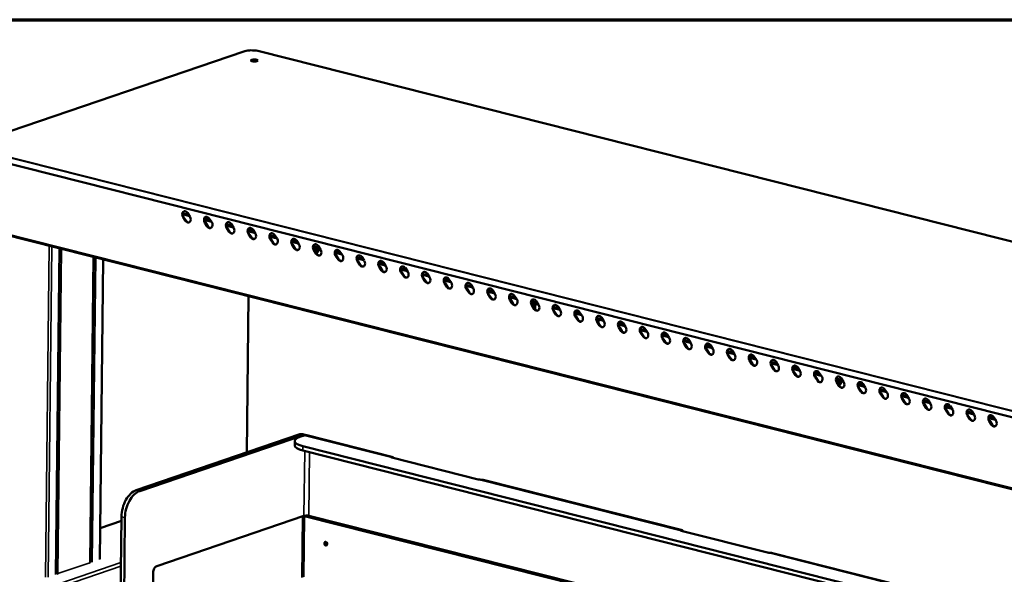
# Model space of a CAD drawing. Units: millimetres. Extents: x 65 to 5840, y 100 to 4100.
# Drawn here: x 4530 to 5225, y 3708 to 4100 of the extents above; entities that cross this region are included whole.
import ezdxf

# ---------------------------------------------------------------- set-up
doc = ezdxf.new("R2010")
doc.units = ezdxf.units.MM
doc.header["$LTSCALE"] = 20
for name, color, linetype, lineweight in [('Border (ISO)', 7, 'Continuous', 70), ('Visible (ISO)', 7, 'Continuous', 50), ('Visible Narrow (ISO)', 7, 'Continuous', 35)]:
    doc.layers.add(name, color=color, linetype=linetype, lineweight=lineweight)

# ---------------------------------------------------------------- blocks, each defined once
blk = doc.blocks.new('Borders Default Border')
at = {"layer": 'Border (ISO)', "flags": 128}
blk.add_lwpolyline([(5, 5), (5, 205), (292, 205), (292, 5), (5, 5)], dxfattribs=at)

msp = doc.modelspace()

# ---------------------------------------------------------------- linework, layer by layer
at = {"layer": 'Visible (ISO)'}
for p, q in [((4688.05, 4077.58), (4496.77, 4012.3)), ((5798.8, 3799.37), (4698.97, 4077.77)), ((5597.57, 3726.18), (4497.74, 4004.57)), ((4649.81, 3961.27), (4645.02, 3962.48)), ((4648.36, 3963.47), (4650.08, 3960.87)), ((4646.99, 3957.85), (4645.27, 3960.46)), ((4645.63, 3960.58), (4647.35, 3957.98)), ((4665.19, 3957.38), (4660.4, 3958.59)), ((4662.37, 3953.96), (4660.65, 3956.56)), ((4661.01, 3956.69), (4662.72, 3954.08)), ((4661.53, 3958.19), (4661.17, 3958.07)), ((4661.7, 3958.08), (4665.33, 3957.16)), ((4663.74, 3959.58), (4665.45, 3956.98)), ((4680.57, 3953.49), (4675.78, 3954.7)), ((4675.79, 3954.52), (4680.71, 3953.27)), ((4679.12, 3955.69), (4680.83, 3953.08)), ((4517.57, 3948.68), (5593.92, 3676.23)), ((4677.74, 3950.07), (4676.03, 3952.67)), ((4676.39, 3952.79), (4678.1, 3950.19)), ((4695.94, 3949.6), (4691.16, 3950.81)), ((4693.12, 3946.18), (4691.41, 3948.78)), ((4691.76, 3948.9), (4693.48, 3946.3)), ((4694.49, 3951.8), (4696.21, 3949.19)), ((4709.87, 3947.9), (4711.59, 3945.3)), ((4711.32, 3945.7), (4706.53, 3946.91)), ((4708.5, 3942.28), (4706.78, 3944.89)), ((4707.14, 3945.01), (4708.86, 3942.4)), ((4726.7, 3941.81), (4721.91, 3943.02)), ((4723.88, 3938.39), (4722.16, 3940.99)), ((4722.52, 3941.12), (4724.24, 3938.51)), ((4725.25, 3944.01), (4726.96, 3941.41)), ((4555.43, 3708.15), (4557.99, 3938.45)), ((4742.08, 3937.92), (4737.29, 3939.13)), ((4737.47, 3938.13), (4738.52, 3937.87)), ((4739.26, 3934.5), (4737.54, 3937.1)), ((4737.9, 3937.22), (4739.61, 3934.62)), ((4738.86, 3936.49), (4738.59, 3936.17)), ((4739.03, 3936.08), (4738.82, 3935.83)), ((4739.27, 3937.03), (4739.1, 3937.43)), ((4740.14, 3936.59), (4739.12, 3935.37)), ((4739.52, 3936.74), (4739.24, 3936.4)), ((4739.4, 3938.59), (4739.72, 3937.85)), ((4740.44, 3935.9), (4739.51, 3934.78)), ((4740.02, 3938.44), (4740.34, 3937.7)), ((4740.63, 3940.12), (4742.34, 3937.51)), ((4757.45, 3934.02), (4752.67, 3935.24)), ((4756, 3936.23), (4757.72, 3933.62)), ((4579.75, 3716.45), (4582.15, 3932.34)), ((4588.88, 3930.63), (4586.52, 3718.76)), ((4754.63, 3930.61), (4752.92, 3933.21)), ((4753.28, 3933.33), (4754.99, 3930.73)), ((4772.83, 3930.13), (4768.05, 3931.34)), ((4770.01, 3926.71), (4768.3, 3929.32)), ((4768.65, 3929.44), (4770.37, 3926.83)), ((4771.38, 3932.33), (4773.1, 3929.73)), ((4788.21, 3926.24), (4783.42, 3927.45)), ((4786.76, 3928.44), (4788.48, 3925.84)), ((4785.39, 3922.82), (4783.67, 3925.42)), ((4784.03, 3925.55), (4785.75, 3922.94)), ((4803.59, 3922.35), (4798.8, 3923.56)), ((4800.77, 3918.93), (4799.05, 3921.53)), ((4799.41, 3921.65), (4801.13, 3919.05)), ((4802.14, 3924.55), (4803.85, 3921.94)), ((4817.52, 3920.66), (4819.23, 3918.05)), ((4818.97, 3918.45), (4814.18, 3919.67)), ((4816.15, 3915.03), (4814.43, 3917.64)), ((4814.79, 3917.76), (4816.5, 3915.16)), ((4834.34, 3914.56), (4829.56, 3915.77)), ((4831.52, 3911.14), (4829.81, 3913.75)), ((4830.17, 3913.87), (4831.88, 3911.26)), ((4832.89, 3916.76), (4834.61, 3914.16)), ((4848.27, 3912.87), (4849.99, 3910.27)), ((4849.72, 3910.67), (4844.94, 3911.88)), ((4846.9, 3907.25), (4845.19, 3909.85)), ((4845.54, 3909.98), (4847.26, 3907.37)), ((4865.1, 3906.78), (4860.31, 3907.99)), ((4862.28, 3903.36), (4860.56, 3905.96)), ((4860.81, 3906.87), (4860.68, 3906.51)), ((4860.75, 3906.36), (4861.08, 3907.3)), ((4860.92, 3906.84), (4860.81, 3906.87)), ((4860.92, 3906.08), (4862.64, 3903.48)), ((4863.65, 3908.98), (4865.37, 3906.37)), ((4690.29, 3794.26), (4691.52, 3904.65)), ((4880.48, 3902.88), (4875.69, 3904.1)), ((4877.66, 3899.46), (4875.94, 3902.07)), ((4876.3, 3902.19), (4878.01, 3899.59)), ((4879.03, 3905.08), (4880.74, 3902.48)), ((4895.86, 3898.99), (4891.07, 3900.2)), ((4893.27, 3899.16), (4892.52, 3897.02)), ((4892.75, 3896.66), (4893.57, 3899)), ((4893.56, 3899), (4893.27, 3899.16)), ((4893.57, 3899), (4893.56, 3899)), ((4894.41, 3901.19), (4896.12, 3898.59)), ((4894.88, 3899.12), (4894.52, 3899)), ((4895.06, 3899.01), (4896, 3898.78)), ((4893.03, 3895.57), (4891.32, 3898.18)), ((4891.68, 3898.3), (4893.39, 3895.69)), ((4892.86, 3896.5), (4893.59, 3898.57)), ((4893.81, 3897.87), (4893.17, 3896.03)), ((4893.59, 3898.57), (4893.65, 3898.56)), ((4893.65, 3898.56), (4893.96, 3898.48)), ((4893.78, 3895.21), (4893.81, 3897.8)), ((4911.23, 3895.1), (4906.45, 3896.31)), ((4906.46, 3896.13), (4911.38, 3894.88)), ((4908.41, 3891.68), (4906.7, 3894.28)), ((4907.05, 3894.41), (4908.77, 3891.8)), ((4909.78, 3897.3), (4911.5, 3894.7)), ((4926.61, 3891.21), (4921.82, 3892.42)), ((4925.16, 3893.41), (4926.88, 3890.8)), ((4923.79, 3887.79), (4922.07, 3890.39)), ((4922.43, 3890.51), (4924.15, 3887.91)), ((4941.99, 3887.31), (4937.2, 3888.53)), ((4937.45, 3888.46), (4937.83, 3887.57)), ((4939.17, 3883.89), (4937.45, 3886.5)), ((4937.81, 3886.62), (4939.53, 3884.02)), ((4938.37, 3888.21), (4938.36, 3888.23)), ((4940.54, 3889.51), (4942.25, 3886.91)), ((4955.92, 3885.62), (4957.63, 3883.02)), ((4957.37, 3883.42), (4952.58, 3884.63)), ((4954.55, 3880), (4952.83, 3882.61)), ((4953.19, 3882.73), (4954.9, 3880.12)), ((4972.74, 3879.53), (4967.96, 3880.74)), ((4969.92, 3876.11), (4968.21, 3878.71)), ((4968.57, 3878.84), (4970.28, 3876.23)), ((4971.29, 3881.73), (4973.01, 3879.13)), ((4988.12, 3875.64), (4983.34, 3876.85)), ((4985.3, 3872.22), (4983.59, 3874.82)), ((4983.94, 3874.94), (4985.66, 3872.34)), ((4986.67, 3877.84), (4988.39, 3875.23)), ((5003.5, 3871.74), (4998.71, 3872.96)), ((5002.05, 3873.94), (5003.77, 3871.34)), ((5000.68, 3868.32), (4998.96, 3870.93)), ((4999.32, 3871.05), (5001.04, 3868.45)), ((5018.88, 3867.85), (5014.09, 3869.06)), ((5016.06, 3864.43), (5014.34, 3867.04)), ((5014.7, 3867.16), (5016.42, 3864.55)), ((5017.43, 3870.05), (5019.14, 3867.45)), ((5034.26, 3863.96), (5029.47, 3865.17)), ((5030.41, 3864.81), (5030.05, 3864.69)), ((5030.59, 3864.71), (5034.4, 3863.74)), ((5032.81, 3866.16), (5034.52, 3863.55)), ((5031.44, 3860.54), (5029.72, 3863.14)), ((5030.08, 3863.27), (5031.79, 3860.66)), ((5049.63, 3860.07), (5044.85, 3861.28)), ((5044.86, 3861.1), (5049.78, 3859.85)), ((5046.81, 3856.65), (5045.1, 3859.25)), ((5045.46, 3859.37), (5047.17, 3856.77)), ((5048.18, 3862.27), (5049.9, 3859.66)), ((5065.01, 3856.17), (5060.23, 3857.39)), ((5063.56, 3858.37), (5065.28, 3855.77)), ((5062.19, 3852.75), (5060.48, 3855.36)), ((5060.83, 3855.48), (5062.55, 3852.88)), ((5080.39, 3852.28), (5075.6, 3853.49)), ((5077.57, 3848.86), (5075.85, 3851.47)), ((5076.21, 3851.59), (5077.93, 3848.98)), ((5078.94, 3854.48), (5080.66, 3851.88)), ((5094.32, 3850.59), (5096.03, 3847.98)), ((5095.77, 3848.39), (5090.98, 3849.6)), ((5092.95, 3844.97), (5091.23, 3847.57)), ((5091.59, 3847.7), (5093.3, 3845.09)), ((5111.15, 3844.5), (5106.36, 3845.71)), ((5106.53, 3844.71), (5107.41, 3844.49)), ((5108.32, 3841.08), (5106.61, 3843.68)), ((5106.97, 3843.8), (5108.68, 3841.2)), ((5108.16, 3843.65), (5107.98, 3844.06)), ((5108.41, 3843.37), (5108.12, 3843.03)), ((5108.28, 3845.22), (5108.61, 3844.48)), ((5108.9, 3845.06), (5109.22, 3844.32)), ((5109.7, 3846.7), (5111.41, 3844.09)), ((5107.74, 3843.11), (5107.56, 3842.9)), ((5107.92, 3842.71), (5107.79, 3842.56)), ((5109.02, 3843.21), (5108.09, 3842.1)), ((5109.32, 3842.52), (5108.48, 3841.51)), ((5126.52, 3840.6), (5121.74, 3841.81)), ((5123.7, 3837.18), (5121.99, 3839.79)), ((5122.34, 3839.91), (5124.06, 3837.31)), ((5125.07, 3842.8), (5126.79, 3840.2)), ((5141.9, 3836.71), (5137.11, 3837.92)), ((5140.45, 3838.91), (5142.17, 3836.31)), ((5139.08, 3833.29), (5137.36, 3835.9)), ((5137.72, 3836.02), (5139.44, 3833.41)), ((5157.28, 3832.82), (5152.49, 3834.03)), ((5154.46, 3829.4), (5152.74, 3832)), ((5153.1, 3832.12), (5154.82, 3829.52)), ((5155.83, 3835.02), (5157.55, 3832.41)), ((5172.66, 3828.93), (5167.87, 3830.14)), ((5171.21, 3831.13), (5172.92, 3828.52)), ((5169.84, 3825.51), (5168.12, 3828.11)), ((5168.48, 3828.23), (5170.19, 3825.63)), ((5188.03, 3825.03), (5183.25, 3826.24)), ((5185.21, 3821.61), (5183.5, 3824.22)), ((5183.86, 3824.34), (5185.57, 3821.74)), ((5186.59, 3827.23), (5188.3, 3824.63)), ((5201.96, 3823.34), (5203.68, 3820.74)), ((5203.41, 3821.14), (5198.63, 3822.35)), ((5200.59, 3817.72), (5198.88, 3820.32)), ((5199.23, 3820.45), (5200.95, 3817.84)), ((5218.79, 3817.25), (5214, 3818.46)), ((5215.97, 3813.83), (5214.25, 3816.43)), ((5214.61, 3816.55), (5216.33, 3813.95)), ((5217.34, 3819.45), (5219.06, 3816.84)), ((4727.77, 3807.04), (4612.18, 3767.6)), ((4614.64, 3766.97), (4730.23, 3806.42)), ((4724.08, 3802.28), (4724.04, 3799.22)), ((4730.84, 3806.26), (4727.77, 3805.22)), ((4732.1, 3806.47), (4729.84, 3807.04)), ((4792.5, 3791.18), (4732.53, 3806.36)), ((4729.81, 3795.55), (5581.97, 3579.85)), ((5582.34, 3582.82), (4729.85, 3798.61)), ((4792.66, 3790.62), (4853.56, 3775.2)), ((4996.72, 3739.48), (4857.09, 3774.83)), ((4601.14, 3691.43), (4601.78, 3748.81)), ((4603.61, 3690.8), (4604.24, 3748.18)), ((4730.61, 3749.39), (4626.79, 3713.96)), ((4729.49, 3706.07), (4729.97, 3749.17)), ((4730.31, 3706.35), (4730.78, 3748.94)), ((4731.93, 3749.61), (4945.96, 3695.44)), ((4944.67, 3696.12), (4733.99, 3749.45)), ((4586.77, 3740.82), (4601.75, 3745.94)), ((4996.88, 3738.92), (5057.77, 3723.51)), ((5200.94, 3687.79), (5061.31, 3723.14)), ((4624.06, 3697.79), (4624.19, 3709.26))]:
    msp.add_line(p, q, dxfattribs=at)
for centre, major_axis, ratio in [((4695.58, 4071.15), (2.4, -0.03), 0.292174), ((4745.99, 3729.75), (0.43, -1.25), 0.737368)]:
    msp.add_ellipse(centre, major_axis=major_axis, ratio=ratio, dxfattribs=at)
for centre, major_axis, ratio, start_param, end_param in [((4646.82, 3961.97), (-0.9, 2.65), 0.737368, 5.050484, 8.192076), ((4647.17, 3962.09), (-0.9, 2.65), 0.737368, 0.091737, 1.908891), ((4648.53, 3959.36), (0.9, -2.65), 0.737368, 5.050484, 8.192076), ((4648.89, 3959.48), (0.9, -2.65), 0.737368, 5.050484, 6.191448), ((4662.19, 3958.07), (-0.9, 2.65), 0.737368, 5.050484, 8.192076), ((4662.55, 3958.19), (-0.9, 2.65), 0.737368, 0.091737, 1.908891), ((4661.4, 3957.47), (-0.39, -1.55), 0.609034, 4.155799, 4.606504), ((4661.68, 3956.55), (-0.52, 1.51), 0.737368, 5.835882, 6.932151), ((4661.83, 3957.36), (0.39, 1.55), 0.609034, 1.014206, 1.301758), ((4662.04, 3956.67), (-0.52, 1.51), 0.737368, 6.0436, 6.283185), ((4663.91, 3955.47), (0.9, -2.65), 0.737368, 5.050484, 8.192076), ((4677.57, 3954.18), (-0.9, 2.65), 0.737368, 5.050484, 8.192076), ((4677.93, 3954.3), (-0.9, 2.65), 0.737368, 0.091737, 1.908891), ((4664.27, 3955.59), (0.9, -2.65), 0.737368, 5.050484, 6.191448), ((4679.29, 3951.58), (0.9, -2.65), 0.737368, 5.050484, 8.192076), ((4679.65, 3951.7), (0.9, -2.65), 0.737368, 5.050484, 6.191448), ((4692.95, 3950.29), (-0.9, 2.65), 0.737368, 5.050484, 8.192076), ((4693.31, 3950.41), (-0.9, 2.65), 0.737368, 0.091737, 1.908891), ((4694.67, 3947.68), (0.9, -2.65), 0.737368, 5.050484, 8.192076), ((4708.33, 3946.4), (-0.9, 2.65), 0.737368, 5.050484, 8.192076), ((4708.69, 3946.52), (-0.9, 2.65), 0.737368, 0.091737, 1.908891), ((4695.02, 3947.81), (0.9, -2.65), 0.737368, 5.050484, 6.191448), ((4710.04, 3943.79), (0.9, -2.65), 0.737368, 5.050484, 8.192076), ((4710.4, 3943.91), (0.9, -2.65), 0.737368, 5.050484, 6.191448), ((4723.71, 3942.5), (-0.9, 2.65), 0.737368, 5.050484, 8.192076), ((4724.06, 3942.62), (-0.9, 2.65), 0.737368, 0.091737, 1.908891), ((4725.42, 3939.9), (0.9, -2.65), 0.737368, 5.050484, 8.192076), ((4739.08, 3938.61), (-0.9, 2.65), 0.737368, 5.050484, 8.192076), ((4739.44, 3938.73), (-0.9, 2.65), 0.737368, 0.091737, 1.908891), ((4725.78, 3940.02), (0.9, -2.65), 0.737368, 5.050484, 6.191448), ((4737.63, 3936.8), (1.47, 0.63), 0.621714, 5.392379, 6.963175), ((4737.8, 3936.4), (1.47, 0.63), 0.621714, 5.392379, 6.283185), ((4740.8, 3936.01), (0.9, -2.65), 0.737368, 5.050484, 8.192076), ((4739.27, 3937.32), (-0.196, -0.776), 0.609034, 0.900859, 2.471655), ((4741.16, 3936.13), (0.9, -2.65), 0.737368, 5.050484, 6.191448), ((4739.89, 3937.16), (-0.196, -0.776), 0.609034, 0.900859, 2.471655), ((4739.89, 3937.16), (-0.43, -1.71), 0.609034, 0.900859, 2.376618), ((4754.46, 3934.72), (-0.9, 2.65), 0.737368, 5.050484, 8.192076), ((4754.82, 3934.84), (-0.9, 2.65), 0.737368, 0.091737, 1.908891), ((4769.84, 3930.82), (-0.9, 2.65), 0.737368, 5.050484, 8.192076), ((4756.18, 3932.11), (0.9, -2.65), 0.737368, 5.050484, 8.192076), ((4756.54, 3932.24), (0.9, -2.65), 0.737368, 5.050484, 6.191448), ((4770.2, 3930.95), (-0.9, 2.65), 0.737368, 0.091737, 1.908891), ((4771.55, 3928.22), (0.9, -2.65), 0.737368, 5.050484, 8.192076), ((4771.91, 3928.34), (0.9, -2.65), 0.737368, 5.050484, 6.191448), ((4785.22, 3926.93), (-0.9, 2.65), 0.737368, 5.050484, 8.192076), ((4785.58, 3927.05), (-0.9, 2.65), 0.737368, 0.091737, 1.908891), ((4786.93, 3924.33), (0.9, -2.65), 0.737368, 5.050484, 8.192076), ((4787.29, 3924.45), (0.9, -2.65), 0.737368, 5.050484, 6.191448), ((4800.59, 3923.04), (-0.9, 2.65), 0.737368, 5.050484, 8.192076), ((4800.95, 3923.16), (-0.9, 2.65), 0.737368, 0.091737, 1.908891), ((4802.31, 3920.44), (0.9, -2.65), 0.737368, 5.050484, 8.192076), ((4815.97, 3919.15), (-0.9, 2.65), 0.737368, 5.050484, 8.192076), ((4816.33, 3919.27), (-0.9, 2.65), 0.737368, 0.091737, 1.908891), ((4802.67, 3920.56), (0.9, -2.65), 0.737368, 5.050484, 6.191448), ((4817.69, 3916.54), (0.9, -2.65), 0.737368, 5.050484, 8.192076), ((4818.05, 3916.67), (0.9, -2.65), 0.737368, 5.050484, 6.191448), ((4831.35, 3915.25), (-0.9, 2.65), 0.737368, 5.050484, 8.192076), ((4831.71, 3915.38), (-0.9, 2.65), 0.737368, 0.091737, 1.908891), ((4833.07, 3912.65), (0.9, -2.65), 0.737368, 5.050484, 8.192076), ((4846.73, 3911.36), (-0.9, 2.65), 0.737368, 5.050484, 8.192076), ((4847.09, 3911.48), (-0.9, 2.65), 0.737368, 0.091737, 1.908891), ((4833.42, 3912.77), (0.9, -2.65), 0.737368, 5.050484, 6.191448), ((4848.44, 3908.76), (0.9, -2.65), 0.737368, 5.050484, 8.192076), ((4848.8, 3908.88), (0.9, -2.65), 0.737368, 5.050484, 6.191448), ((4862.11, 3907.47), (-0.9, 2.65), 0.737368, 5.050484, 8.192076), ((4862.46, 3907.59), (-0.9, 2.65), 0.737368, 0.091737, 1.908891), ((4863.82, 3904.87), (0.9, -2.65), 0.737368, 5.050484, 8.192076), ((4877.48, 3903.58), (-0.9, 2.65), 0.737368, 5.050484, 8.192076), ((4877.84, 3903.7), (-0.9, 2.65), 0.737368, 0.091737, 1.908891), ((4864.18, 3904.99), (0.9, -2.65), 0.737368, 5.050484, 6.191448), ((4879.2, 3900.97), (0.9, -2.65), 0.737368, 5.050484, 8.192076), ((4879.56, 3901.09), (0.9, -2.65), 0.737368, 5.050484, 6.191448), ((4892.86, 3899.68), (-0.9, 2.65), 0.737368, 5.050484, 8.192076), ((4893.22, 3899.81), (-0.9, 2.65), 0.737368, 0.091737, 1.908891), ((4895.04, 3897.48), (-0.52, 1.51), 0.737368, 5.835882, 7.406678), ((4895.4, 3897.61), (-0.52, 1.51), 0.737368, 6.0436, 6.283185), ((4908.24, 3895.79), (-0.9, 2.65), 0.737368, 5.050484, 8.192076), ((4894.58, 3897.08), (0.9, -2.65), 0.737368, 5.050484, 8.192076), ((4894.94, 3897.2), (0.9, -2.65), 0.737368, 5.050484, 6.191448), ((4908.6, 3895.91), (-0.9, 2.65), 0.737368, 0.091737, 1.908891), ((4909.96, 3893.19), (0.9, -2.65), 0.737368, 5.050484, 8.192076), ((4923.62, 3891.9), (-0.9, 2.65), 0.737368, 5.050484, 8.192076), ((4923.98, 3892.02), (-0.9, 2.65), 0.737368, 0.091737, 1.908891), ((4910.31, 3893.31), (0.9, -2.65), 0.737368, 5.050484, 6.191448), ((4925.33, 3889.29), (0.9, -2.65), 0.737368, 5.050484, 8.192076), ((4925.69, 3889.42), (0.9, -2.65), 0.737368, 5.050484, 6.191448), ((4939, 3888.01), (-0.9, 2.65), 0.737368, 5.050484, 8.192076), ((4939.35, 3888.13), (-0.9, 2.65), 0.737368, 0.091737, 1.908891), ((4937.39, 3887.03), (-0.196, -0.776), 0.609034, 1.252631, 2.471655), ((4937.39, 3887.03), (0.43, 1.71), 0.609034, 4.289926, 5.613248), ((4940.71, 3885.4), (0.9, -2.65), 0.737368, 5.050484, 8.192076), ((4954.37, 3884.11), (-0.9, 2.65), 0.737368, 5.050484, 8.192076), ((4954.73, 3884.24), (-0.9, 2.65), 0.737368, 0.091737, 1.908891), ((4941.07, 3885.52), (0.9, -2.65), 0.737368, 5.050484, 6.191448), ((4956.09, 3881.51), (0.9, -2.65), 0.737368, 5.050484, 8.192076), ((4956.45, 3881.63), (0.9, -2.65), 0.737368, 5.050484, 6.191448), ((4969.75, 3880.22), (-0.9, 2.65), 0.737368, 5.050484, 8.192076), ((4970.11, 3880.34), (-0.9, 2.65), 0.737368, 0.091737, 1.908891), ((4971.47, 3877.62), (0.9, -2.65), 0.737368, 5.050484, 8.192076), ((4985.13, 3876.33), (-0.9, 2.65), 0.737368, 5.050484, 8.192076), ((4985.49, 3876.45), (-0.9, 2.65), 0.737368, 0.091737, 1.908891), ((4971.83, 3877.74), (0.9, -2.65), 0.737368, 5.050484, 6.191448), ((4986.85, 3873.72), (0.9, -2.65), 0.737368, 5.050484, 8.192076), ((4987.2, 3873.85), (0.9, -2.65), 0.737368, 5.050484, 6.191448), ((5000.51, 3872.44), (-0.9, 2.65), 0.737368, 5.050484, 8.192076), ((5000.87, 3872.56), (-0.9, 2.65), 0.737368, 0.091737, 1.908891), ((5002.22, 3869.83), (0.9, -2.65), 0.737368, 5.050484, 8.192076), ((5015.89, 3868.54), (-0.9, 2.65), 0.737368, 5.050484, 8.192076), ((5016.24, 3868.67), (-0.9, 2.65), 0.737368, 0.091737, 1.908891), ((5002.58, 3869.95), (0.9, -2.65), 0.737368, 5.050484, 6.191448), ((5017.6, 3865.94), (0.9, -2.65), 0.737368, 5.050484, 8.192076), ((5017.96, 3866.06), (0.9, -2.65), 0.737368, 5.050484, 6.191448), ((5031.26, 3864.65), (-0.9, 2.65), 0.737368, 5.050484, 8.192076), ((5031.62, 3864.77), (-0.9, 2.65), 0.737368, 0.091737, 1.908891), ((5030.28, 3864.09), (-0.39, -1.55), 0.609034, 4.155799, 4.401391), ((5030.57, 3863.18), (-0.52, 1.51), 0.737368, 5.835882, 6.763664), ((5030.71, 3863.98), (0.39, 1.55), 0.609034, 1.014206, 1.301758), ((5030.93, 3863.3), (-0.52, 1.51), 0.737368, 6.0436, 6.283185), ((5032.98, 3862.05), (0.9, -2.65), 0.737368, 5.050484, 8.192076), ((5033.34, 3862.17), (0.9, -2.65), 0.737368, 5.050484, 6.191448), ((5046.64, 3860.76), (-0.9, 2.65), 0.737368, 5.050484, 8.192076), ((5047, 3860.88), (-0.9, 2.65), 0.737368, 0.091737, 1.908891), ((5048.36, 3858.15), (0.9, -2.65), 0.737368, 5.050484, 8.192076), ((5062.02, 3856.87), (-0.9, 2.65), 0.737368, 5.050484, 8.192076), ((5062.38, 3856.99), (-0.9, 2.65), 0.737368, 0.091737, 1.908891), ((5048.71, 3858.28), (0.9, -2.65), 0.737368, 5.050484, 6.191448), ((5063.73, 3854.26), (0.9, -2.65), 0.737368, 5.050484, 8.192076), ((5064.09, 3854.38), (0.9, -2.65), 0.737368, 5.050484, 6.191448), ((5077.4, 3852.97), (-0.9, 2.65), 0.737368, 5.050484, 8.192076), ((5077.75, 3853.1), (-0.9, 2.65), 0.737368, 0.091737, 1.908891), ((5079.11, 3850.37), (0.9, -2.65), 0.737368, 5.050484, 8.192076), ((5092.77, 3849.08), (-0.9, 2.65), 0.737368, 5.050484, 8.192076), ((5093.13, 3849.2), (-0.9, 2.65), 0.737368, 0.091737, 1.908891), ((5079.47, 3850.49), (0.9, -2.65), 0.737368, 5.050484, 6.191448), ((5094.49, 3846.48), (0.9, -2.65), 0.737368, 5.050484, 8.192076), ((5094.85, 3846.6), (0.9, -2.65), 0.737368, 5.050484, 6.191448), ((5108.15, 3845.19), (-0.9, 2.65), 0.737368, 5.050484, 8.192076), ((5108.51, 3845.31), (-0.9, 2.65), 0.737368, 0.091737, 1.908891), ((5106.51, 3843.42), (1.47, 0.63), 0.621714, 5.392379, 6.963175), ((5106.69, 3843.02), (1.47, 0.63), 0.621714, 5.392379, 6.283185), ((5109.87, 3842.58), (0.9, -2.65), 0.737368, 5.050484, 8.192076), ((5108.16, 3843.94), (-0.196, -0.776), 0.609034, 0.900859, 2.471655), ((5108.77, 3843.79), (-0.196, -0.776), 0.609034, 0.900859, 2.471655), ((5108.77, 3843.79), (-0.43, -1.71), 0.609034, 0.900859, 2.376618), ((5123.53, 3841.3), (-0.9, 2.65), 0.737368, 5.050484, 8.192076), ((5123.89, 3841.42), (-0.9, 2.65), 0.737368, 0.091737, 1.908891), ((5110.23, 3842.71), (0.9, -2.65), 0.737368, 5.050484, 6.191448), ((5125.25, 3838.69), (0.9, -2.65), 0.737368, 5.050484, 8.192076), ((5125.6, 3838.81), (0.9, -2.65), 0.737368, 5.050484, 6.191448), ((5138.91, 3837.4), (-0.9, 2.65), 0.737368, 5.050484, 8.192076), ((5139.27, 3837.53), (-0.9, 2.65), 0.737368, 0.091737, 1.908891), ((5154.29, 3833.51), (-0.9, 2.65), 0.737368, 5.050484, 8.192076), ((5140.62, 3834.8), (0.9, -2.65), 0.737368, 5.050484, 8.192076), ((5140.98, 3834.92), (0.9, -2.65), 0.737368, 5.050484, 6.191448), ((5154.64, 3833.63), (-0.9, 2.65), 0.737368, 0.091737, 1.908891), ((5156, 3830.91), (0.9, -2.65), 0.737368, 5.050484, 8.192076), ((5156.36, 3831.03), (0.9, -2.65), 0.737368, 5.050484, 6.191448), ((5169.66, 3829.62), (-0.9, 2.65), 0.737368, 5.050484, 8.192076), ((5170.02, 3829.74), (-0.9, 2.65), 0.737368, 0.091737, 1.908891), ((5171.38, 3827.01), (0.9, -2.65), 0.737368, 5.050484, 8.192076), ((5171.74, 3827.14), (0.9, -2.65), 0.737368, 5.050484, 6.191448), ((5185.04, 3825.73), (-0.9, 2.65), 0.737368, 5.050484, 8.192076), ((5185.4, 3825.85), (-0.9, 2.65), 0.737368, 0.091737, 1.908891), ((5186.76, 3823.12), (0.9, -2.65), 0.737368, 5.050484, 8.192076), ((5200.42, 3821.83), (-0.9, 2.65), 0.737368, 5.050484, 8.192076), ((5200.78, 3821.96), (-0.9, 2.65), 0.737368, 0.091737, 1.908891), ((5187.12, 3823.24), (0.9, -2.65), 0.737368, 5.050484, 6.191448), ((5202.14, 3819.23), (0.9, -2.65), 0.737368, 5.050484, 8.192076), ((5202.49, 3819.35), (0.9, -2.65), 0.737368, 5.050484, 6.191448), ((5215.8, 3817.94), (-0.9, 2.65), 0.737368, 5.050484, 8.192076), ((5216.16, 3818.06), (-0.9, 2.65), 0.737368, 0.091737, 1.908891), ((5217.51, 3815.34), (0.9, -2.65), 0.737368, 5.050484, 8.192076), ((5217.87, 3815.46), (0.9, -2.65), 0.737368, 5.050484, 6.191448), ((4740.07, 3802.1), (-16, 0.18), 0.292174, 5.592816, 7.163612), ((4733.22, 3798.76), (6.11, -7.94), 0.465385, 2.607778, 2.985038), ((4730.15, 3799.53), (1.77, 6.98), 0.609034, 0.153167, 0.37726), ((4730.76, 3799.38), (1.77, 6.98), 0.609034, 0, 0.37726), ((4740.04, 3799.04), (-16, 0.18), 0.292174, 0, 0.880427), ((4790.74, 3784.2), (1.77, 6.98), 0.609034, 5.905925, 6.320609), ((4855.32, 3767.85), (1.77, 6.98), 0.609034, 0, 0.037423), ((4612.01, 3752.3), (3.93, 15.51), 0.609034, 0.37726, 1.948057), ((4614.47, 3751.67), (3.93, 15.51), 0.609034, 0.37726, 1.948057), ((4732.46, 3748.92), (2.4, -0.03), 0.292174, 0.880427, 2.451223), ((4731.21, 3749.09), (-0.167, -0.659), 0.609034, 4.244375, 5.089649), ((4994.96, 3732.51), (1.77, 6.98), 0.609034, 5.905925, 6.320609), ((4746.34, 3729.87), (-0.43, 1.25), 0.737368, 0.195565, 2.946028), ((4746.86, 3730.05), (-0.43, 1.25), 0.737368, 0.49147, 2.650123), ((4747.37, 3730.22), (0.43, -1.25), 0.737368, 3.988935, 5.435843), ((5059.54, 3716.16), (1.77, 6.98), 0.609034, 0, 0.037423), ((4626.75, 3710.13), (0.98, 3.88), 0.609034, 0.37726, 1.948057)]:
    msp.add_ellipse(centre, major_axis=major_axis, ratio=ratio, start_param=start_param, end_param=end_param, dxfattribs=at)
for points, knots in [([(4698.97, 4077.77), (4698.34, 4077.93), (4697.64, 4078.06), (4696.13, 4078.25), (4695.33, 4078.31), (4693.72, 4078.36), (4692.9, 4078.34), (4691.34, 4078.24), (4690.58, 4078.16), (4689.2, 4077.92), (4688.58, 4077.76), (4688.05, 4077.58)], [1.570796, 1.570796, 1.570796, 1.570796, 1.884956, 1.884956, 2.199115, 2.199115, 2.513274, 2.513274, 2.827433, 2.827433, 3.141593, 3.141593, 3.141593, 3.141593]), ([(4893.56, 3899.57), (4893.66, 3899.4), (4893.72, 3899.09), (4893.65, 3898.77), (4893.64, 3898.7), (4893.62, 3898.63), (4893.59, 3898.57)], [0.1631157, 0.1631157, 0.1631157, 0.1631157, 0.8598922, 0.8598922, 0.8598922, 1, 1, 1, 1]), ([(4731.25, 3806.6), (4731.45, 3806.6), (4731.71, 3806.56), (4732.11, 3806.47), (4732.24, 3806.43), (4732.37, 3806.39)], [0.4540968, 0.4540968, 0.4540968, 0.4540968, 0.5751516, 0.5751516, 0.6264033, 0.6264033, 0.6264033, 0.6264033]), ([(4792.66, 3790.62), (4792.43, 3790.68), (4792.22, 3790.75), (4791.92, 3790.91), (4791.83, 3791), (4791.78, 3791.14), (4791.81, 3791.2), (4792, 3791.25), (4792.16, 3791.25), (4792.34, 3791.21)], [0, 0, 0, 0, 0.1130905, 0.1130905, 0.226181, 0.226181, 0.3419793, 0.3419793, 0.4577777, 0.4577777, 0.4577777, 0.4577777]), ([(4856.93, 3774.86), (4856.75, 3774.9), (4856.5, 3774.93), (4855.94, 3774.96), (4855.62, 3774.98), (4855.01, 3775.01), (4854.69, 3775.03), (4854.07, 3775.09), (4853.79, 3775.14), (4853.56, 3775.2)], [-0.4577777, -0.4577777, -0.4577777, -0.4577777, -0.3419793, -0.3419793, -0.226181, -0.226181, -0.1130905, -0.1130905, 0, 0, 0, 0]), ([(4996.88, 3738.92), (4996.65, 3738.98), (4996.44, 3739.06), (4996.14, 3739.22), (4996.05, 3739.31), (4995.99, 3739.44), (4996.03, 3739.5), (4996.22, 3739.56), (4996.38, 3739.56), (4996.56, 3739.52)], [0, 0, 0, 0, 0.1130905, 0.1130905, 0.226181, 0.226181, 0.3419793, 0.3419793, 0.4577777, 0.4577777, 0.4577777, 0.4577777]), ([(5061.15, 3723.17), (5060.96, 3723.21), (5060.72, 3723.23), (5060.15, 3723.27), (5059.83, 3723.28), (5059.23, 3723.31), (5058.9, 3723.33), (5058.29, 3723.4), (5058.01, 3723.45), (5057.77, 3723.51)], [-0.4577777, -0.4577777, -0.4577777, -0.4577777, -0.3419793, -0.3419793, -0.226181, -0.226181, -0.1130905, -0.1130905, 0, 0, 0, 0])]:
    msp.add_open_spline(points, degree=3, knots=knots, dxfattribs=at)
for points in [[(4860.81, 3906.87), (4860.89, 3907.21), (4861.07, 3907.51), (4861.31, 3907.73)], [(4861.08, 3907.3), (4861.2, 3907.45), (4861.34, 3907.58), (4861.49, 3907.69)], [(4893.27, 3899.16), (4893.26, 3899.33), (4893.27, 3899.49), (4893.29, 3899.64)], [(4893.49, 3899.59), (4893.49, 3899.46), (4893.5, 3899.25), (4893.57, 3899)], [(4894.07, 3899.05), (4894.06, 3899.19), (4894.04, 3899.33), (4894, 3899.46)], [(4894.06, 3898.63), (4894.08, 3898.77), (4894.08, 3898.92), (4894.07, 3899.05)], [(4579.67, 3716.32), (4579.62, 3716.33), (4579.54, 3716.34), (4579.43, 3716.35)], [(4579.43, 3716.35), (4579.44, 3716.3), (4579.45, 3716.26), (4579.46, 3716.21)], [(4556.88, 3708.65), (4556.77, 3708.57), (4556.64, 3708.49), (4556.5, 3708.41)], [(4556.84, 3708.49), (4556.85, 3708.54), (4556.87, 3708.6), (4556.88, 3708.65)]]:
    msp.add_open_spline(points, degree=3, dxfattribs=at)
at = {"layer": 'Visible Narrow (ISO)'}
for p, q in [((4496.9, 4012.31), (4688.18, 4077.58)), ((4698.88, 4077.76), (5798.71, 3799.37)), ((5597.41, 3726.48), (4497.59, 4004.88)), ((4497.63, 4008.7), (5597.45, 3730.3)), ((5597.71, 3730.77), (4497.89, 4009.17)), ((4645.19, 3963.59), (4648.9, 3962.65)), ((4645.27, 3960.46), (4645.63, 3960.58)), ((4646.99, 3957.85), (4647.35, 3957.98)), ((4660.56, 3959.7), (4664.28, 3958.76)), ((4660.65, 3956.56), (4661.01, 3956.69)), ((4661.7, 3958.08), (4662, 3958.19)), ((4675.94, 3955.8), (4679.66, 3954.86)), ((5594.03, 3677.09), (4517.04, 3949.7)), ((4662.37, 3953.96), (4662.72, 3954.08)), ((4676.03, 3952.67), (4676.39, 3952.79)), ((4677.74, 3950.07), (4678.1, 3950.19)), ((4696.32, 3949.01), (4691.21, 3950.3)), ((4691.32, 3951.91), (4695.04, 3950.97)), ((4691.41, 3948.78), (4691.76, 3948.9)), ((4706.7, 3948.02), (4710.41, 3947.08)), ((4693.12, 3946.18), (4693.48, 3946.3)), ((4711.7, 3945.12), (4706.59, 3946.41)), ((4706.78, 3944.89), (4707.14, 3945.01)), ((4708.5, 3942.28), (4708.86, 3942.4)), ((4722.08, 3944.13), (4725.79, 3943.19)), ((4722.16, 3940.99), (4722.52, 3941.12)), ((4548.19, 3706.16), (4550.79, 3940.27)), ((4552.7, 3939.79), (4550.1, 3706.19)), ((4555.11, 3707.9), (4557.68, 3938.53)), ((4559.43, 3938.09), (4556.88, 3708.65)), ((4723.88, 3938.39), (4724.24, 3938.51)), ((4737.29, 3939.03), (4739.45, 3938.48)), ((4737.45, 3940.23), (4741.17, 3939.29)), ((4737.54, 3937.1), (4737.9, 3937.22)), ((4738.86, 3936.49), (4739.03, 3936.08)), ((4739.26, 3934.5), (4739.61, 3934.62)), ((4740.14, 3936.59), (4739.52, 3936.74)), ((4740.34, 3937.7), (4739.72, 3937.85)), ((4740.44, 3935.9), (4740.14, 3936.59)), ((4740.79, 3938.24), (4740.34, 3937.7)), ((4740.95, 3938.1), (4742.15, 3937.8)), ((4752.67, 3935.14), (4757.53, 3933.91)), ((4752.83, 3936.34), (4756.55, 3935.4)), ((4579.43, 3716.35), (4581.84, 3932.42)), ((4583.59, 3931.97), (4581.2, 3716.8)), ((4586.21, 3718.51), (4588.57, 3930.71)), ((4752.92, 3933.21), (4753.28, 3933.33)), ((4754.63, 3930.61), (4754.99, 3930.73)), ((4768.05, 3931.24), (4772.91, 3930.01)), ((4768.21, 3932.45), (4771.93, 3931.51)), ((4768.3, 3929.32), (4768.65, 3929.44)), ((4770.01, 3926.71), (4770.37, 3926.83)), ((4783.43, 3927.35), (4788.29, 3926.12)), ((4783.59, 3928.56), (4787.3, 3927.62)), ((4783.67, 3925.42), (4784.03, 3925.55)), ((4785.39, 3922.82), (4785.75, 3922.94)), ((4798.81, 3923.46), (4803.67, 3922.23)), ((4798.97, 3924.66), (4802.68, 3923.72)), ((4799.05, 3921.53), (4799.41, 3921.65)), ((4814.34, 3920.77), (4818.06, 3919.83)), ((4800.77, 3918.93), (4801.13, 3919.05)), ((4814.18, 3919.57), (4819.04, 3918.34)), ((4814.43, 3917.64), (4814.79, 3917.76)), ((4816.15, 3915.03), (4816.5, 3915.16)), ((4829.56, 3915.67), (4834.42, 3914.44)), ((4829.72, 3916.88), (4833.44, 3915.94)), ((4829.81, 3913.75), (4830.17, 3913.87)), ((4845.1, 3912.99), (4848.82, 3912.05)), ((4831.52, 3911.14), (4831.88, 3911.26)), ((4844.94, 3911.78), (4849.8, 3910.55)), ((4845.19, 3909.85), (4845.54, 3909.98)), ((4846.9, 3907.25), (4847.26, 3907.37)), ((4860.32, 3907.89), (4861.22, 3907.66)), ((4860.48, 3909.09), (4864.19, 3908.15)), ((4860.56, 3905.96), (4860.92, 3906.08)), ((4865.48, 3906.19), (4861.08, 3907.3)), ((4691.43, 3904.67), (4690.2, 3794.22)), ((4862.28, 3903.36), (4862.64, 3903.48)), ((4880.85, 3902.3), (4875.74, 3903.59)), ((4875.86, 3905.2), (4879.57, 3904.26)), ((4875.94, 3902.07), (4876.3, 3902.19)), ((4877.66, 3899.46), (4878.01, 3899.59)), ((4893.27, 3899.16), (4891.12, 3899.7)), ((4891.23, 3901.31), (4894.95, 3900.37)), ((4895.06, 3899.01), (4895.36, 3899.12)), ((4891.32, 3898.18), (4891.68, 3898.3)), ((4893.03, 3895.57), (4893.39, 3895.69)), ((4906.61, 3897.42), (4910.33, 3896.48)), ((4906.7, 3894.28), (4907.05, 3894.41)), ((4921.99, 3893.52), (4925.7, 3892.58)), ((4908.41, 3891.68), (4908.77, 3891.8)), ((4922.07, 3890.39), (4922.43, 3890.51)), ((4923.79, 3887.79), (4924.15, 3887.91)), ((4937.33, 3887.7), (4937.83, 3887.57)), ((4937.37, 3889.63), (4941.08, 3888.69)), ((4937.45, 3886.5), (4937.81, 3886.62)), ((4937.83, 3887.57), (4938.37, 3888.21)), ((4938.4, 3888.12), (4942.07, 3887.2)), ((4952.74, 3885.74), (4956.46, 3884.8)), ((4939.17, 3883.89), (4939.53, 3884.02)), ((4952.59, 3884.53), (4957.44, 3883.3)), ((4952.83, 3882.61), (4953.19, 3882.73)), ((4954.55, 3880), (4954.9, 3880.12)), ((4967.96, 3880.64), (4972.82, 3879.41)), ((4968.12, 3881.85), (4971.84, 3880.91)), ((4968.21, 3878.71), (4968.57, 3878.84)), ((4969.92, 3876.11), (4970.28, 3876.23)), ((4983.34, 3876.75), (4988.2, 3875.52)), ((4983.5, 3877.95), (4987.22, 3877.01)), ((4983.59, 3874.82), (4983.94, 3874.94)), ((4985.3, 3872.22), (4985.66, 3872.34)), ((4998.72, 3872.86), (5003.58, 3871.63)), ((4998.88, 3874.06), (5002.59, 3873.12)), ((4998.96, 3870.93), (4999.32, 3871.05)), ((5000.68, 3868.32), (5001.04, 3868.45)), ((5014.1, 3868.96), (5018.96, 3867.73)), ((5014.26, 3870.17), (5017.97, 3869.23)), ((5014.34, 3867.04), (5014.7, 3867.16)), ((5016.06, 3864.43), (5016.42, 3864.55)), ((5029.47, 3865.07), (5029.63, 3865.03)), ((5029.63, 3866.28), (5033.35, 3865.33)), ((5030.59, 3864.71), (5030.89, 3864.81)), ((5029.72, 3863.14), (5030.08, 3863.27)), ((5031.44, 3860.54), (5031.79, 3860.66)), ((5045.01, 3862.38), (5048.73, 3861.44)), ((5045.1, 3859.25), (5045.46, 3859.37)), ((5060.39, 3858.49), (5064.11, 3857.55)), ((5046.81, 3856.65), (5047.17, 3856.77)), ((5065.39, 3855.59), (5060.28, 3856.88)), ((5060.48, 3855.36), (5060.83, 3855.48)), ((5062.19, 3852.75), (5062.55, 3852.88)), ((5080.77, 3851.7), (5075.66, 3852.99)), ((5075.77, 3854.6), (5079.48, 3853.66)), ((5075.85, 3851.47), (5076.21, 3851.59)), ((5091.15, 3850.71), (5094.86, 3849.76)), ((5077.57, 3848.86), (5077.93, 3848.98)), ((5091.23, 3847.57), (5091.59, 3847.7)), ((5092.95, 3844.97), (5093.3, 3845.09)), ((5106.36, 3845.61), (5108.33, 3845.11)), ((5106.52, 3846.81), (5110.24, 3845.87)), ((5106.61, 3843.68), (5106.97, 3843.8)), ((5109.02, 3843.21), (5108.41, 3843.37)), ((5109.22, 3844.32), (5108.61, 3844.48)), ((5109.68, 3844.87), (5109.22, 3844.32)), ((5109.84, 3844.73), (5111.22, 3844.38)), ((5107.74, 3843.11), (5107.92, 3842.71)), ((5108.32, 3841.08), (5108.68, 3841.2)), ((5109.32, 3842.52), (5109.02, 3843.21)), ((5121.74, 3841.71), (5126.6, 3840.48)), ((5121.9, 3842.92), (5125.62, 3841.98)), ((5121.99, 3839.79), (5122.34, 3839.91)), ((5123.7, 3837.18), (5124.06, 3837.31)), ((5137.12, 3837.82), (5141.98, 3836.59)), ((5137.28, 3839.03), (5140.99, 3838.09)), ((5137.36, 3835.9), (5137.72, 3836.02)), ((5139.08, 3833.29), (5139.44, 3833.41)), ((5152.5, 3833.93), (5157.36, 3832.7)), ((5152.66, 3835.13), (5156.37, 3834.19)), ((5152.74, 3832), (5153.1, 3832.12)), ((5154.46, 3829.4), (5154.82, 3829.52)), ((5167.88, 3830.04), (5172.74, 3828.81)), ((5168.03, 3831.24), (5171.75, 3830.3)), ((5168.12, 3828.11), (5168.48, 3828.23)), ((5169.84, 3825.51), (5170.19, 3825.63)), ((5183.25, 3826.14), (5188.11, 3824.91)), ((5183.41, 3827.35), (5187.13, 3826.41)), ((5183.5, 3824.22), (5183.86, 3824.34)), ((5198.79, 3823.46), (5202.51, 3822.52)), ((5185.21, 3821.61), (5185.57, 3821.74)), ((5198.63, 3822.25), (5203.49, 3821.02)), ((5198.88, 3820.32), (5199.23, 3820.45)), ((5200.59, 3817.72), (5200.95, 3817.84)), ((5214.01, 3818.36), (5218.87, 3817.13)), ((5214.17, 3819.56), (5217.88, 3818.62)), ((5214.25, 3816.43), (5214.61, 3816.55)), ((5215.97, 3813.83), (5216.33, 3813.95)), ((4727.77, 3807.04), (4730.23, 3806.42)), ((4730.84, 3806.26), (4792.66, 3790.62)), ((4731.25, 3806.6), (4731.24, 3806.38)), ((4729.81, 3795.55), (4729.85, 3798.61)), ((4731.12, 3795.22), (4730.61, 3749.39)), ((4733.99, 3749.45), (4734.49, 3794.37)), ((4792.34, 3791.21), (4792.34, 3790.71)), ((4853.56, 3775.2), (4996.88, 3738.92)), ((4614.64, 3766.97), (4612.18, 3767.6)), ((4601.75, 3746.18), (4586.77, 3741.06)), ((4601.78, 3748.81), (4604.24, 3748.18)), ((4729.6, 3749.05), (4729.12, 3705.95)), ((4946.97, 3694.22), (4730.78, 3748.94)), ((4996.56, 3739.52), (4996.56, 3739.02)), ((5057.77, 3723.51), (5201.1, 3687.23)), ((4456.98, 3667.08), (4601.42, 3716.37)), ((4601.39, 3713.88), (4459.83, 3665.57)), ((4556.88, 3708.65), (4579.43, 3716.35))]:
    msp.add_line(p, q, dxfattribs=at)
for centre, major_axis, ratio, start_param, end_param in [((4688.17, 4077.2), (-0.129, 0.379), 0.737368, 5.835882, 6.283185), ((4694.02, 4076.11), (7.6, -0.08), 0.292174, 0.880427, 2.451223), ((4698.88, 4077.38), (0.098, 0.388), 0.609034, 0, 0.37726)]:
    msp.add_ellipse(centre, major_axis=major_axis, ratio=ratio, start_param=start_param, end_param=end_param, dxfattribs=at)
for points, knots in [([(4893.49, 3899.59), (4893.49, 3899.56), (4893.49, 3899.52), (4893.49, 3899.41), (4893.49, 3899.34), (4893.5, 3899.23), (4893.5, 3899.18), (4893.52, 3899.12), (4893.52, 3899.09), (4893.54, 3899.05), (4893.55, 3899.02), (4893.56, 3899)], [-0.08486633, -0.08486633, -0.08486633, -0.08486633, -0.06633584, -0.06633584, -0.03828031, -0.03828031, -0.01893412, -0.01893412, -0.00915086, -0.00915086, 0, 0, 0, 0]), ([(4894.07, 3899.05), (4894, 3899.11), (4893.94, 3899.17), (4893.81, 3899.3), (4893.74, 3899.37), (4893.65, 3899.49), (4893.62, 3899.53), (4893.58, 3899.57)], [-0.1772569, -0.1772569, -0.1772569, -0.1772569, -0.1320665, -0.1320665, -0.0751178, -0.0751178, -0.0371428, -0.0371428, -0.0371428, -0.0371428])]:
    msp.add_open_spline(points, degree=3, knots=knots, dxfattribs=at)

# ---------------------------------------------------------------- block references
at = {"xscale": 20, "yscale": 20, "zscale": 20}
msp.add_blockref('Borders Default Border', (0, 0), dxfattribs=at)

doc.saveas('drawing.dxf')
